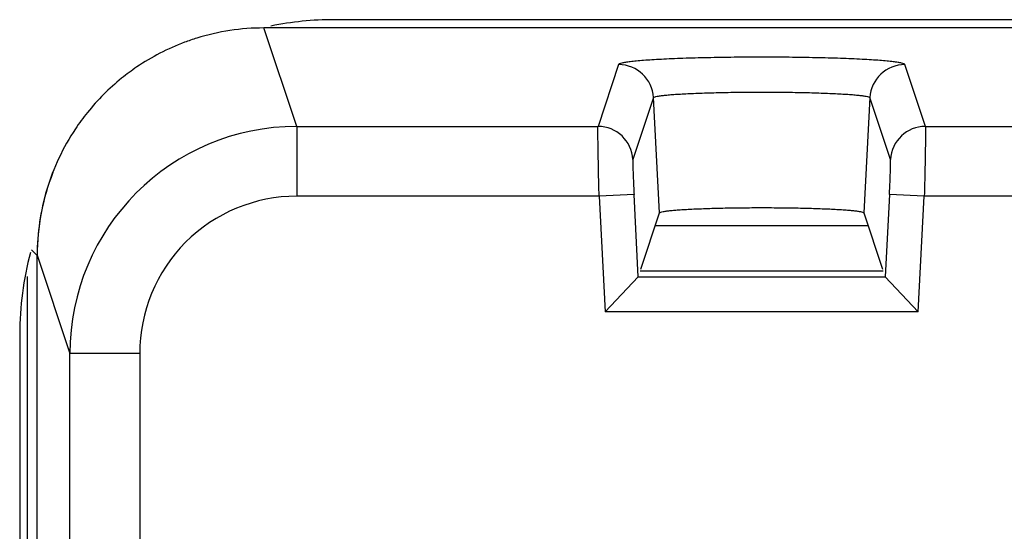
# Model space of a CAD drawing. Units: inches. Extents: x 0 to 34, y 0 to 22.
# Drawn here: x 21.7 to 22.3, y 12.5 to 12.8 of the extents above; entities that cross this region are included whole.
import ezdxf

# ---------------------------------------------------------------- set-up
doc = ezdxf.new("R2010")
doc.units = ezdxf.units.IN
doc.header["$LTSCALE"] = 1.87
doc.header["$MEASUREMENT"] = 0
doc.layers.get('0').update_dxf_attribs({"linetype": 'CONTINUOUS'})

msp = doc.modelspace()

# ---------------------------------------------------------------- linework, layer by layer
at = {"linetype": 'Continuous'}
for p, q in [((22.337165464, 12.80234375), (21.9182080078, 12.80234375)), ((23.3212253929, 12.7976210838), (21.8780715362, 12.7976210838)), ((21.896874907, 12.741277737), (21.8781090519, 12.7976210838)), ((22.0812411779, 12.7766752858), (22.0694515962, 12.741277737)), ((22.2569644485, 12.7412776496), (22.2451748353, 12.7766752878)), ((22.1012107441, 12.7577297377), (22.0894211858, 12.7223323002)), ((22.1046715986, 12.6917700265), (22.1012107441, 12.7577297377)), ((22.2252053101, 12.7577296209), (22.2217444557, 12.6917699104)), ((22.2369948298, 12.7223322994), (22.2252053101, 12.7577296209)), ((21.8968748776, 12.7412778242), (21.8968748776, 12.7013326429)), ((21.896874907, 12.741277737), (22.0694515962, 12.741277737)), ((22.2569644485, 12.7412776496), (22.3194515671, 12.7412776496)), ((22.0700969339, 12.7013326429), (21.8968748785, 12.7013326429)), ((22.090066491, 12.7023597097), (22.0700969339, 12.7013326428)), ((22.0700969339, 12.7013326429), (22.0734985286, 12.6351944587)), ((22.092485726, 12.6551955551), (22.090066491, 12.7023597097)), ((22.2363495246, 12.7023597097), (22.2339302934, 12.6551956297)), ((22.2563190817, 12.7013326428), (22.2363495246, 12.7023597097)), ((22.2529174871, 12.6351944587), (22.2563190818, 12.701332643)), ((22.3200969339, 12.701332643), (22.2563190818, 12.701332643)), ((22.0939643588, 12.659622185), (22.1046698929, 12.6917637955)), ((22.2217461259, 12.6917637956), (22.2324516565, 12.659622186)), ((22.2241834473, 12.6844461356), (22.1022325708, 12.6844461356)), ((21.7449980154, 12.670557624), (21.7482080078, 12.667346225)), ((21.7482080078, 12.3688504164), (21.7482080078, 12.6675615822)), ((21.7482080078, 12.6675615822), (21.7669494778, 12.6112914491)), ((21.7425599728, 12.6553054912), (21.7425599728, 12.3516111647)), ((22.0924825365, 12.6552070549), (22.0734985286, 12.6351944587)), ((22.0924825352, 12.6551839964), (22.2339334799, 12.6551839964)), ((22.0936335529, 12.6586284115), (22.2327824793, 12.6586284115)), ((22.2338702361, 12.6551813635), (22.2529174871, 12.6351944587)), ((22.2529174871, 12.6351944587), (22.0734985286, 12.6351944587)), ((21.7382080078, 12.62234375), (21.7382080078, 12.342291634)), ((21.7669494778, 12.4605861409), (21.7669494778, 12.6112914491)), ((21.8069433856, 12.6112914494), (21.7669494778, 12.6112914494)), ((21.8069433856, 12.6112914494), (21.8069433856, 12.4423814825))]:
    msp.add_line(p, q, dxfattribs=at)
for centre, radius, start, end in [((21.9182080078, 12.62234375), 0.18, 90, 101.5606823151), ((21.8781368883, 12.6676022735), 0.1300188267, 90.02879890240001, 107.2339102331), ((21.8781035222, 12.6678430284), 0.1297790015, 107.2513318441, 110.5016592662), ((21.8780604686, 12.6679069909), 0.1297040126, 110.4937411201, 124.1259765428), ((21.8783952892, 12.6674202613), 0.1302947695, 124.1277813358, 128.8811338646), ((22.0812314982, 12.7566662802), 0.0200083075, 3.0469410053, 89.97223210870001), ((22.2451845186, 12.7566662776), 0.0200083072, 90.0277683299, 176.9530617614), ((21.8780025567, 12.6678919522), 0.1296810613, 128.8768751667, 141.1325633257), ((21.8786040464, 12.6673911025), 0.1304636752, 141.1270673891, 146.2405808495), ((21.8782296514, 12.6676412418), 0.1300110013, 146.2469023007, 163.2408537429), ((21.8969346301, 12.6112996848), 0.1299788458, 90.02634041420002, 180.0036308757), ((22.0694418053, 12.7212687657), 0.0200083969, 3.0470705858, 89.97187076120001), ((22.2569741291, 12.7212686871), 0.0200083981, 90.02789667409999, 176.9526941488), ((21.8782080078, 12.66734375), 0.13, 158.5356872633, 180), ((21.8789890327, 12.6674925421), 0.1307810281, 163.2744051975, 179.9873879013), ((21.8969134556, 12.6113639111), 0.0899673465, 90.0245674719, 180.0461458876), ((21.9182080078, 12.62234375), 0.18, 164.9580992198, 180)]:
    msp.add_arc(centre, radius, start, end, dxfattribs=at)
for points, knots in [([(22.2451748353, 12.7766752878), (22.2451462105, 12.7767595196), (22.2449732674, 12.7769305934), (22.2443685001, 12.7772371756), (22.2431126499, 12.7775799354), (22.2410673878, 12.7779629094), (22.2382877762, 12.7783387334), (22.2348090962, 12.7787039691), (22.2306577642, 12.7790521814), (22.2258721442, 12.7793794325), (22.2204941912, 12.7796812667), (22.2145745504, 12.779955292), (22.2057684755, 12.7802901075), (22.19386682, 12.7806109291), (22.1788317033, 12.7808432166), (22.1632088597, 12.7809209992), (22.1475858778, 12.7808431105), (22.1325504831, 12.780610905), (22.1206485931, 12.7802901387), (22.1118424407, 12.7799553138), (22.1059228472, 12.7796812751), (22.1005449769, 12.7793794204), (22.0957593958, 12.7790521504), (22.0916079314, 12.7787039249), (22.0881288274, 12.7783386853), (22.0853485124, 12.7779628781), (22.0833026382, 12.7775800281), (22.0820464519, 12.7772372957), (22.0814419301, 12.7769308029), (22.0812693594, 12.7767594975), (22.0812411779, 12.7766752858)], [0, 0, 0, 0, 0.0016209417, 0.004153614, 0.0124184756, 0.0250939759, 0.0421516465, 0.0634671333, 0.0888368085, 0.1180463484, 0.1508663107, 0.1869771696, 0.2260191486, 0.3114313649, 0.4039026843, 0.4999934877, 0.596085216, 0.6885590734999999, 0.7739728768, 0.8130149685, 0.8491255436, 0.8819448279000001, 0.9111538426000001, 0.9365240474, 0.9578419269, 0.9749044643000001, 0.9875851305, 0.9958512124, 0.9983819854000001, 1, 1, 1, 1]), ([(22.1012108748, 12.7577297225), (22.1012330107, 12.7577938101), (22.1013674734, 12.7579230149), (22.1018323343, 12.7581536478), (22.1027928429, 12.758411918), (22.1043476617, 12.758700868), (22.1064482629, 12.7589854962), (22.1090677503, 12.7592626695), (22.1121926147, 12.7595267983), (22.1158016197, 12.7597745848), (22.1198658908, 12.7600026772), (22.1243454554, 12.7602099379), (22.1310095739, 12.7604631629), (22.1400126856, 12.7607067699), (22.151385321, 12.7608842695), (22.1632020403, 12.7609440742), (22.1750184907, 12.7608851275), (22.18639157, 12.7607072889), (22.1953970316, 12.7604636032), (22.2020646233, 12.7602106682), (22.2065461439, 12.7600036299), (22.2106108565, 12.7597754967), (22.2142196855, 12.7595273335), (22.2173449533, 12.7592629446), (22.2199657241, 12.7589855043), (22.2220676411, 12.7587006894), (22.2236232566, 12.7584116355), (22.2245840241, 12.7581533361), (22.2250488112, 12.7579227498), (22.2251831752, 12.7577935469), (22.2252052219, 12.7577294888)], [0, 0, 0, 0, 0.0016334029, 0.0042036809, 0.0125796701, 0.0253439104, 0.04239005059999999, 0.0635887446, 0.08881236279999999, 0.1179277606, 0.1507353627, 0.1868740553, 0.2259568638, 0.3113915318, 0.4038361018, 0.4999575092, 0.5960606464, 0.6884985543000001, 0.7739689157999999, 0.8130794094, 0.8492380837000001, 0.8820448332999999, 0.9111517293000001, 0.9363810870999999, 0.9575927594, 0.9746516606, 0.9874220728, 0.9957987252, 0.9983679698000001, 1, 1, 1, 1]), ([(22.0700969111, 12.7013326429), (22.0700296982, 12.7038427173), (22.0699066198, 12.7087825697), (22.0697462764, 12.7159712326), (22.0696090321, 12.7226384644), (22.0695016726, 12.7285350142), (22.0694380914, 12.7328708235), (22.0694079227, 12.7358018311), (22.0693958138, 12.7375481311), (22.0693947484, 12.7389674701), (22.0693989615, 12.7400486186), (22.0694197497, 12.7407800134), (22.0694306173, 12.7411530304), (22.0694515708, 12.7412778242)], [0, 0, 0, 0, 0.1885411894, 0.3710323592, 0.5399082499, 0.6892682238, 0.8138595011, 0.8655023685, 0.9093627755, 0.9449796999999999, 0.9720935581999999, 0.9904984572, 1, 1, 1, 1]), ([(22.2569644188, 12.7412778242), (22.2569853494, 12.7411530274), (22.2569961988, 12.7407800142), (22.2570169544, 12.7400486178), (22.257021145, 12.7389674708), (22.2570200573, 12.7375481313), (22.2570079321, 12.7358018313), (22.2569777461, 12.7328708229), (22.2569141581, 12.7285350125), (22.2568068099, 12.7226384618), (22.2566695958, 12.7159712304), (22.2565093013, 12.7087825688), (22.2563862663, 12.7038427174), (22.256319078, 12.701332643)], [0, 0, 0, 0, 0.0095014761, 0.0279063527, 0.0550202054, 0.0906371377, 0.1344975631, 0.1861404551, 0.3107317912, 0.4600918346, 0.6289677297, 0.8114588325, 1, 1, 1, 1]), ([(22.0894211858, 12.7223323002), (22.0894046534, 12.722257615), (22.0893910403, 12.7220454415), (22.0893753679, 12.7216436697), (22.0893712908, 12.7210714758), (22.0893762643, 12.7199905903), (22.089410605, 12.7182720733), (22.0894822454, 12.715814052), (22.0895875407, 12.7128869445), (22.0897234392, 12.7095884213), (22.0898845805, 12.7060366498), (22.0900038127, 12.703598201), (22.090066491, 12.7023597097)], [0, 0, 0, 0, 0.0114805907, 0.0317338241, 0.0604525486, 0.0973004599, 0.1939889258, 0.3183983648, 0.466380642, 0.6335854834, 0.8138814013, 1, 1, 1, 1]), ([(22.2363495246, 12.7023597097), (22.2364736813, 12.7047969112), (22.2366418493, 12.7083473226), (22.2368284353, 12.7128850179), (22.2369334284, 12.7158123233), (22.2370060711, 12.7182651569), (22.2370411421, 12.7201642085), (22.2370464865, 12.7213739343), (22.2370240512, 12.7220277923), (22.2370088759, 12.7222494266), (22.2369948298, 12.7223322994)], [0, 0, 0, 0, 0.3662712597, 0.5334687763, 0.6816284746, 0.8059142936, 0.9017504644, 0.9667421231000001, 0.9873843162, 1, 1, 1, 1]), ([(22.1046698929, 12.6917637955), (22.1046887279, 12.6918236348), (22.1048087217, 12.6919465434), (22.1052344168, 12.6921659585), (22.1061228995, 12.6924113299), (22.1075742847, 12.692685135), (22.1095523453, 12.6929538448), (22.1120326087, 12.6932149345), (22.114995873, 12.6934639455), (22.1184137313, 12.6936980138), (22.1222554451, 12.6939140157), (22.1264846279, 12.6941101873), (22.1327780563, 12.6943499092), (22.1412864365, 12.6945793713), (22.1520365923, 12.6947453697), (22.1632079849, 12.6948009911), (22.1743793785, 12.6947453701), (22.1851295392, 12.6945793722), (22.1936379282, 12.69434991), (22.1999313661, 12.6941101886), (22.204160551, 12.6939140175), (22.2080022571, 12.6936980156), (22.2114201031, 12.6934639466), (22.2143833659, 12.6932149342), (22.2168636576, 12.6929538428), (22.2188417796, 12.6926851308), (22.2202932204, 12.6924113361), (22.2211817318, 12.692165966), (22.2216073942, 12.6919465639), (22.2217273426, 12.6918236305), (22.2217461259, 12.6917637956)], [0, 0, 0, 0, 0.0016004123, 0.0040982423, 0.0122770659, 0.024867696, 0.0418625466, 0.0631447867, 0.0885033468, 0.1177154111, 0.1505422753, 0.1866624909, 0.2257219431, 0.3112104029, 0.4037940056, 0.4999996229, 0.596205231, 0.6887888594, 0.7742774288, 0.8133369709999999, 0.8494572284, 0.8822840148000001, 0.9114959167, 0.9368544056999999, 0.9581368413, 0.9751323033, 0.9877236509, 0.9959025968, 0.9984000895999999, 1, 1, 1, 1])]:
    msp.add_open_spline(points, degree=3, knots=knots, dxfattribs=at)

doc.saveas('drawing.dxf')
